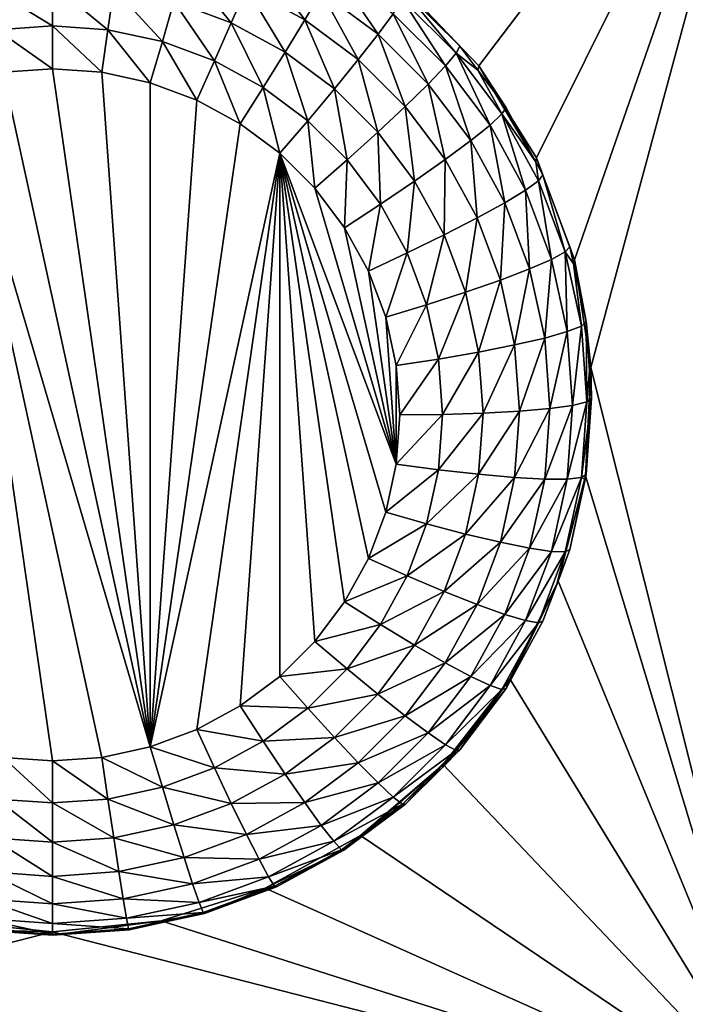
# Model space of a CAD drawing. Extents: x -45 to 45, y -222 to 30.
# Drawn here: x 0 to 2, y -194 to -190 of the extents above; entities that cross this region are included whole.
import ezdxf

# ---------------------------------------------------------------- set-up
doc = ezdxf.new("R2010")
doc.units = 0
doc.layers.add('L1', color=7, linetype='CONTINUOUS')
doc.layers.add('L3', color=7, linetype='CONTINUOUS')

msp = doc.modelspace()

# ---------------------------------------------------------------- linework, layer by layer
at = {"layer": 'L1', "color": 7}
for points in [[(37.92327, -33.90087, 111.1838), (-37.92327, -33.90087, 111.1838), (37.10252, -220.7091, 124.5193)], [(37.10252, -220.7091, 124.5193), (-37.92327, -33.90087, 111.1838), (-37.10252, -220.7091, 124.5193)], [(38.91275, -35.1624, 93.51185), (-37.93243, -217.2227, 109.4401), (-38.91275, -35.1624, 93.51185)], [(37.93243, -217.2227, 109.4401), (-37.93243, -217.2227, 109.4401), (38.91275, -35.1624, 93.51185)]]:
    msp.add_3dface(points, dxfattribs=at)
at = {"layer": 'L3', "color": 250}
for points in [[(32.25, -212.5601, 110.5278), (32.25, -180.3831, 107.7127), (-32.25, -212.5601, 110.5278)], [(-32.25, -212.5601, 110.5278), (32.25, -180.3831, 107.7127), (-32.25, -180.3831, 107.7127)], [(2.45, -189.1309, 106.9723), (1.416889, -190.4902, 107.0912), (1.158296, -190.2192, 107.0675)], [(1.615427, -190.8075, 107.119), (1.416889, -190.4902, 107.0912), (2.45, -189.1309, 106.9723)], [(2.45, -189.1309, 106.9723), (1.745783, -191.1582, 107.1497), (1.615427, -190.8075, 107.119)], [(2.45, -189.1309, 106.9723), (1.802619, -191.5278, 107.182), (1.745783, -191.1582, 107.1497)], [(2.45, -194.1119, 107.4081), (1.802619, -191.5278, 107.182), (2.45, -189.1309, 106.9723)], [(0.660779, -190.119, 106.5051), (0.818541, -190.3322, 106.4189), (0.617366, -190.2228, 106.4093)], [(0.875041, -190.2355, 106.5153), (0.818541, -190.3322, 106.4189), (0.660779, -190.119, 106.5051)], [(0.402604, -190.143, 106.4023), (0.565381, -190.343, 106.3409), (0.367348, -190.2694, 106.3345)], [(0.617366, -190.2228, 106.4093), (0.565381, -190.343, 106.3409), (0.402604, -190.143, 106.4023)], [(0.917552, -190.1587, 106.6342), (1.070472, -190.3813, 106.5281), (0.875041, -190.2355, 106.5153)], [(1.121965, -190.3111, 106.6476), (1.070472, -190.3813, 106.5281), (0.917552, -190.1587, 106.6342)], [(-0.05, -190.2097, 106.3292), (-0.05, -190.3529, 106.2928), (-0.26082, -190.2247, 106.3306)], [(0.16082, -190.2247, 106.3306), (0.140967, -190.3665, 106.294), (-0.05, -190.2097, 106.3292)], [(-0.05, -190.2097, 106.3292), (0.140967, -190.3665, 106.294), (-0.05, -190.3529, 106.2928)], [(0.617366, -190.2228, 106.4093), (0.750886, -190.4439, 106.3497), (0.565381, -190.343, 106.3409)], [(0.818541, -190.3322, 106.4189), (0.750886, -190.4439, 106.3497), (0.617366, -190.2228, 106.4093)], [(1.416889, -190.4902, 107.0912), (1.351915, -190.4234, 106.9449), (1.158296, -190.2192, 107.0675)], [(1.351915, -190.4234, 106.9449), (1.164767, -190.237, 106.9285), (1.158296, -190.2192, 107.0675)], [(-0.26082, -190.2247, 106.3306), (-0.05, -190.3529, 106.2928), (-0.240967, -190.3665, 106.294)], [(0.16082, -190.2247, 106.3306), (0.328047, -190.407, 106.2975), (0.140967, -190.3665, 106.294)], [(0.367348, -190.2694, 106.3345), (0.328047, -190.407, 106.2975), (0.16082, -190.2247, 106.3306)], [(0.875041, -190.2355, 106.5153), (1.002036, -190.469, 106.4309), (0.818541, -190.3322, 106.4189)], [(1.070472, -190.3813, 106.5281), (1.002036, -190.469, 106.4309), (0.875041, -190.2355, 106.5153)], [(1.15393, -190.2622, 106.7833), (1.164767, -190.237, 106.9285), (1.33941, -190.447, 106.7995)], [(1.164767, -190.237, 106.9285), (1.351915, -190.4234, 106.9449), (1.33941, -190.447, 106.7995)], [(0.367348, -190.2694, 106.3345), (0.50743, -190.4737, 106.3033), (0.328047, -190.407, 106.2975)], [(0.565381, -190.343, 106.3409), (0.50743, -190.4737, 106.3033), (0.367348, -190.2694, 106.3345)], [(1.15393, -190.2622, 106.7833), (1.302519, -190.491, 106.6633), (1.121965, -190.3111, 106.6476)], [(1.33941, -190.447, 106.7995), (1.302519, -190.491, 106.6633), (1.15393, -190.2622, 106.7833)], [(1.121965, -190.3111, 106.6476), (1.243094, -190.5532, 106.5431), (1.070472, -190.3813, 106.5281)], [(1.302519, -190.491, 106.6633), (1.243094, -190.5532, 106.5431), (1.121965, -190.3111, 106.6476)], [(-0.05, -190.3529, 106.2928), (-0.05, -190.5006, 106.2891), (-0.240967, -190.3665, 106.294)], [(0.140967, -190.3665, 106.294), (0.120066, -190.5127, 106.2901), (-0.05, -190.3529, 106.2928)], [(-0.05, -190.3529, 106.2928), (0.120066, -190.5127, 106.2901), (-0.05, -190.5006, 106.2891)], [(0.565381, -190.343, 106.3409), (0.675466, -190.5651, 106.3113), (0.50743, -190.4737, 106.3033)], [(0.750886, -190.4439, 106.3497), (0.675466, -190.5651, 106.3113), (0.565381, -190.343, 106.3409)], [(0.818541, -190.3322, 106.4189), (0.920087, -190.5701, 106.3608), (0.750886, -190.4439, 106.3497)], [(1.002036, -190.469, 106.4309), (0.920087, -190.5701, 106.3608), (0.818541, -190.3322, 106.4189)], [(-0.240967, -190.3665, 106.294), (-0.05, -190.5006, 106.2891), (-0.220066, -190.5127, 106.2901)], [(0.140967, -190.3665, 106.294), (0.28667, -190.5489, 106.2933), (0.120066, -190.5127, 106.2901)], [(0.328047, -190.407, 106.2975), (0.28667, -190.5489, 106.2933), (0.140967, -190.3665, 106.294)], [(1.070472, -190.3813, 106.5281), (1.164114, -190.6305, 106.445), (1.002036, -190.469, 106.4309)], [(1.243094, -190.5532, 106.5431), (1.164114, -190.6305, 106.445), (1.070472, -190.3813, 106.5281)], [(0.328047, -190.407, 106.2975), (0.446421, -190.6082, 106.2985), (0.28667, -190.5489, 106.2933)], [(0.50743, -190.4737, 106.3033), (0.446421, -190.6082, 106.2985), (0.328047, -190.407, 106.2975)], [(1.33941, -190.447, 106.7995), (1.351915, -190.4234, 106.9449), (1.413298, -190.5051, 106.952)], [(1.416889, -190.4902, 107.0912), (1.413298, -190.5051, 106.952), (1.351915, -190.4234, 106.9449)], [(0.750886, -190.4439, 106.3497), (0.828734, -190.6794, 106.3213), (0.675466, -190.5651, 106.3113)], [(0.920087, -190.5701, 106.3608), (0.828734, -190.6794, 106.3213), (0.750886, -190.4439, 106.3497)], [(1.33941, -190.447, 106.7995), (1.455541, -190.6947, 106.6811), (1.302519, -190.491, 106.6633)], [(1.33941, -190.447, 106.7995), (1.413298, -190.5051, 106.952), (1.496605, -190.6562, 106.8178)], [(1.496605, -190.6562, 106.8178), (1.455541, -190.6947, 106.6811), (1.33941, -190.447, 106.7995)], [(0.50743, -190.4737, 106.3033), (0.596066, -190.6896, 106.3056), (0.446421, -190.6082, 106.2985)], [(0.675466, -190.5651, 106.3113), (0.596066, -190.6896, 106.3056), (0.50743, -190.4737, 106.3033)], [(1.002036, -190.469, 106.4309), (1.06954, -190.719, 106.3738), (0.920087, -190.5701, 106.3608)], [(1.164114, -190.6305, 106.445), (1.06954, -190.719, 106.3738), (1.002036, -190.469, 106.4309)], [(1.302519, -190.491, 106.6633), (1.389392, -190.7479, 106.5602), (1.243094, -190.5532, 106.5431)], [(1.455541, -190.6947, 106.6811), (1.389392, -190.7479, 106.5602), (1.302519, -190.491, 106.6633)], [(1.416889, -190.4902, 107.0912), (1.510525, -190.6345, 106.9633), (1.413298, -190.5051, 106.952)], [(1.615427, -190.8075, 107.119), (1.612838, -190.8212, 106.9797), (1.416889, -190.4902, 107.0912)], [(1.416889, -190.4902, 107.0912), (1.612838, -190.8212, 106.9797), (1.510525, -190.6345, 106.9633)], [(0.28667, -192.8333, 106.4932), (-0.38667, -190.5489, 106.2933), (-0.220066, -190.5127, 106.2901)], [(0.28667, -192.8333, 106.4932), (-0.220066, -190.5127, 106.2901), (-0.05, -190.5006, 106.2891)], [(-0.05, -190.5006, 106.2891), (0.120066, -190.5127, 106.2901), (0.28667, -192.8333, 106.4932)], [(0.28667, -192.8333, 106.4932), (0.120066, -190.5127, 106.2901), (0.28667, -190.5489, 106.2933)], [(1.413298, -190.5051, 106.952), (1.510525, -190.6345, 106.9633), (1.496605, -190.6562, 106.8178)], [(0.120066, -192.8694, 106.4963), (-0.38667, -190.5489, 106.2933), (0.28667, -192.8333, 106.4932)], [(0.120066, -192.8694, 106.4963), (-0.05, -192.8815, 106.4974), (-0.38667, -190.5489, 106.2933)], [(-0.38667, -190.5489, 106.2933), (-0.05, -192.8815, 106.4974), (-0.220066, -192.8694, 106.4963)], [(0.28667, -192.8333, 106.4932), (0.28667, -190.5489, 106.2933), (0.446421, -190.6082, 106.2985)], [(1.243094, -190.5532, 106.5431), (1.301476, -190.8133, 106.461), (1.164114, -190.6305, 106.445)], [(1.389392, -190.7479, 106.5602), (1.301476, -190.8133, 106.461), (1.243094, -190.5532, 106.5431)], [(0.675466, -190.5651, 106.3113), (0.732559, -190.7914, 106.3145), (0.596066, -190.6896, 106.3056)], [(0.828734, -190.6794, 106.3213), (0.732559, -190.7914, 106.3145), (0.675466, -190.5651, 106.3113)], [(0.920087, -190.5701, 106.3608), (0.964113, -190.8143, 106.3331), (0.828734, -190.6794, 106.3213)], [(1.06954, -190.719, 106.3738), (0.964113, -190.8143, 106.3331), (0.920087, -190.5701, 106.3608)], [(0.446421, -190.6082, 106.2985), (0.596066, -190.6896, 106.3056), (0.28667, -192.8333, 106.4932)], [(1.164114, -190.6305, 106.445), (1.196202, -190.8876, 106.3885), (1.06954, -190.719, 106.3738)], [(1.301476, -190.8133, 106.461), (1.196202, -190.8876, 106.3885), (1.164114, -190.6305, 106.445)], [(1.496605, -190.6562, 106.8178), (1.577913, -190.9179, 106.7007), (1.455541, -190.6947, 106.6811)], [(1.496605, -190.6562, 106.8178), (1.510525, -190.6345, 106.9633), (1.612838, -190.8212, 106.9797)], [(1.496605, -190.6562, 106.8178), (1.612838, -190.8212, 106.9797), (1.622315, -190.8856, 106.8379)], [(1.622315, -190.8856, 106.8379), (1.577913, -190.9179, 106.7007), (1.496605, -190.6562, 106.8178)], [(0.28667, -192.8333, 106.4932), (0.596066, -190.6896, 106.3056), (0.732559, -190.7914, 106.3145)], [(0.828734, -190.6794, 106.3213), (0.853121, -190.9115, 106.325), (0.732559, -190.7914, 106.3145)], [(0.964113, -190.8143, 106.3331), (0.853121, -190.9115, 106.325), (0.828734, -190.6794, 106.3213)], [(1.455541, -190.6947, 106.6811), (1.506388, -190.9614, 106.5788), (1.389392, -190.7479, 106.5602)], [(1.577913, -190.9179, 106.7007), (1.506388, -190.9614, 106.5788), (1.455541, -190.6947, 106.6811)], [(1.06954, -190.719, 106.3738), (1.078848, -190.9669, 106.3465), (0.964113, -190.8143, 106.3331)], [(1.196202, -190.8876, 106.3885), (1.078848, -190.9669, 106.3465), (1.06954, -190.719, 106.3738)], [(1.389392, -190.7479, 106.5602), (1.411327, -191.0137, 106.4785), (1.301476, -190.8133, 106.461)], [(1.506388, -190.9614, 106.5788), (1.411327, -191.0137, 106.4785), (1.389392, -190.7479, 106.5602)], [(0.28667, -192.8333, 106.4932), (0.732559, -190.7914, 106.3145), (0.446421, -192.774, 106.488)], [(0.732559, -190.7914, 106.3145), (0.596066, -192.6926, 106.4809), (0.446421, -192.774, 106.488)], [(0.732559, -190.7914, 106.3145), (0.732559, -192.5908, 106.472), (0.596066, -192.6926, 106.4809)], [(0.853121, -192.4707, 106.4614), (0.732559, -192.5908, 106.472), (0.732559, -190.7914, 106.3145)], [(1.096594, -192.0265, 106.4226), (1.03701, -192.1856, 106.4365), (0.732559, -190.7914, 106.3145)], [(0.732559, -190.7914, 106.3145), (1.03701, -192.1856, 106.4365), (0.955298, -192.3347, 106.4496)], [(0.732559, -190.7914, 106.3145), (0.955298, -192.3347, 106.4496), (0.853121, -192.4707, 106.4614)], [(1.096594, -192.0265, 106.4226), (0.732559, -190.7914, 106.3145), (1.132837, -191.8605, 106.4081)], [(1.132837, -191.8605, 106.4081), (0.732559, -190.7914, 106.3145), (0.853121, -190.9115, 106.325)], [(0.964113, -190.8143, 106.3331), (0.955298, -191.0475, 106.3369), (0.853121, -190.9115, 106.325)], [(1.078848, -190.9669, 106.3465), (0.955298, -191.0475, 106.3369), (0.964113, -190.8143, 106.3331)], [(1.301476, -190.8133, 106.461), (1.297495, -191.0724, 106.4047), (1.196202, -190.8876, 106.3885)], [(1.411327, -191.0137, 106.4785), (1.297495, -191.0724, 106.4047), (1.301476, -190.8133, 106.461)], [(1.615427, -190.8075, 107.119), (1.637367, -190.8659, 106.9836), (1.612838, -190.8212, 106.9797)], [(1.622315, -190.8856, 106.8379), (1.612838, -190.8212, 106.9797), (1.637367, -190.8659, 106.9836)], [(1.745783, -191.1582, 107.1497), (1.637367, -190.8659, 106.9836), (1.615427, -190.8075, 107.119)], [(1.622315, -190.8856, 106.8379), (1.637367, -190.8659, 106.9836), (1.713982, -191.1304, 106.8593)], [(1.745783, -191.1582, 107.1497), (1.72986, -191.1129, 107.0052), (1.637367, -190.8659, 106.9836)], [(1.637367, -190.8659, 106.9836), (1.72986, -191.1129, 107.0052), (1.713982, -191.1304, 106.8593)], [(1.196202, -190.8876, 106.3885), (1.170602, -191.1343, 106.3611), (1.078848, -190.9669, 106.3465)], [(1.297495, -191.0724, 106.4047), (1.170602, -191.1343, 106.3611), (1.196202, -190.8876, 106.3885)], [(1.622315, -190.8856, 106.8379), (1.667146, -191.1562, 106.7215), (1.577913, -190.9179, 106.7007)], [(1.713982, -191.1304, 106.8593), (1.667146, -191.1562, 106.7215), (1.622315, -190.8856, 106.8379)], [(1.132837, -191.8605, 106.4081), (0.853121, -190.9115, 106.325), (0.955298, -191.0475, 106.3369)], [(1.577913, -190.9179, 106.7007), (1.591701, -191.1892, 106.5988), (1.506388, -190.9614, 106.5788)], [(1.667146, -191.1562, 106.7215), (1.591701, -191.1892, 106.5988), (1.577913, -190.9179, 106.7007)], [(1.078848, -190.9669, 106.3465), (1.03701, -191.1966, 106.35), (0.955298, -191.0475, 106.3369)], [(1.170602, -191.1343, 106.3611), (1.03701, -191.1966, 106.35), (1.078848, -190.9669, 106.3465)], [(1.506388, -190.9614, 106.5788), (1.491429, -191.2277, 106.4972), (1.411327, -191.0137, 106.4785)], [(1.591701, -191.1892, 106.5988), (1.491429, -191.2277, 106.4972), (1.506388, -190.9614, 106.5788)], [(1.411327, -191.0137, 106.4785), (1.371358, -191.2696, 106.422), (1.297495, -191.0724, 106.4047)], [(1.491429, -191.2277, 106.4972), (1.371358, -191.2696, 106.422), (1.411327, -191.0137, 106.4785)], [(0.955298, -191.0475, 106.3369), (1.03701, -191.1966, 106.35), (1.132837, -191.8605, 106.4081)], [(1.297495, -191.0724, 106.4047), (1.237509, -191.313, 106.3768), (1.170602, -191.1343, 106.3611)], [(1.371358, -191.2696, 106.422), (1.237509, -191.313, 106.3768), (1.297495, -191.0724, 106.4047)], [(1.170602, -191.1343, 106.3611), (1.096594, -191.3557, 106.3639), (1.03701, -191.1966, 106.35)], [(1.237509, -191.313, 106.3768), (1.096594, -191.3557, 106.3639), (1.170602, -191.1343, 106.3611)], [(1.713982, -191.1304, 106.8593), (1.721423, -191.4048, 106.7433), (1.667146, -191.1562, 106.7215)], [(1.713982, -191.1304, 106.8593), (1.72986, -191.1129, 107.0052), (1.742554, -191.1711, 107.0103)], [(1.713982, -191.1304, 106.8593), (1.742554, -191.1711, 107.0103), (1.76974, -191.3857, 106.8816)], [(1.76974, -191.3857, 106.8816), (1.721423, -191.4048, 106.7433), (1.713982, -191.1304, 106.8593)], [(1.742554, -191.1711, 107.0103), (1.72986, -191.1129, 107.0052), (1.745783, -191.1582, 107.1497)], [(1.667146, -191.1562, 106.7215), (1.643593, -191.4269, 106.6196), (1.591701, -191.1892, 106.5988)], [(1.721423, -191.4048, 106.7433), (1.643593, -191.4269, 106.6196), (1.667146, -191.1562, 106.7215)], [(1.742554, -191.1711, 107.0103), (1.745783, -191.1582, 107.1497), (1.786119, -191.3706, 107.0277)], [(1.76974, -191.3857, 106.8816), (1.742554, -191.1711, 107.0103), (1.786119, -191.3706, 107.0277)], [(1.786119, -191.3706, 107.0277), (1.745783, -191.1582, 107.1497), (1.802619, -191.5278, 107.182)], [(1.03701, -191.1966, 106.35), (1.096594, -191.3557, 106.3639), (1.132837, -191.8605, 106.4081)], [(1.591701, -191.1892, 106.5988), (1.540151, -191.4508, 106.5168), (1.491429, -191.2277, 106.4972)], [(1.643593, -191.4269, 106.6196), (1.540151, -191.4508, 106.5168), (1.591701, -191.1892, 106.5988)], [(1.491429, -191.2277, 106.4972), (1.416285, -191.4754, 106.44), (1.371358, -191.2696, 106.422)], [(1.540151, -191.4508, 106.5168), (1.416285, -191.4754, 106.44), (1.491429, -191.2277, 106.4972)], [(1.371358, -191.2696, 106.422), (1.278206, -191.4994, 106.3931), (1.237509, -191.313, 106.3768)], [(1.416285, -191.4754, 106.44), (1.278206, -191.4994, 106.3931), (1.371358, -191.2696, 106.422)], [(1.237509, -191.313, 106.3768), (1.132837, -191.5217, 106.3784), (1.096594, -191.3557, 106.3639)], [(1.278206, -191.4994, 106.3931), (1.132837, -191.5217, 106.3784), (1.237509, -191.313, 106.3768)], [(1.132837, -191.8605, 106.4081), (1.096594, -191.3557, 106.3639), (1.132837, -191.5217, 106.3784)], [(1.76974, -191.3857, 106.8816), (1.786119, -191.3706, 107.0277), (1.788452, -191.6464, 106.9044)], [(1.786119, -191.3706, 107.0277), (1.802619, -191.5278, 107.182), (1.798302, -191.5403, 107.0426)], [(1.786119, -191.3706, 107.0277), (1.798302, -191.5403, 107.0426), (1.788452, -191.6464, 106.9044)], [(1.721423, -191.4048, 106.7433), (1.661009, -191.6694, 106.6408), (1.643593, -191.4269, 106.6196)], [(1.739639, -191.6585, 106.7655), (1.661009, -191.6694, 106.6408), (1.721423, -191.4048, 106.7433)], [(1.76974, -191.3857, 106.8816), (1.739639, -191.6585, 106.7655), (1.721423, -191.4048, 106.7433)], [(1.788452, -191.6464, 106.9044), (1.739639, -191.6585, 106.7655), (1.76974, -191.3857, 106.8816)], [(1.643593, -191.4269, 106.6196), (1.556503, -191.6785, 106.5367), (1.540151, -191.4508, 106.5168)], [(1.661009, -191.6694, 106.6408), (1.556503, -191.6785, 106.5367), (1.643593, -191.4269, 106.6196)], [(1.416285, -191.4754, 106.44), (1.291864, -191.6896, 106.4097), (1.278206, -191.4994, 106.3931)], [(1.431363, -191.6854, 106.4584), (1.291864, -191.6896, 106.4097), (1.416285, -191.4754, 106.44)], [(1.540151, -191.4508, 106.5168), (1.431363, -191.6854, 106.4584), (1.416285, -191.4754, 106.44)], [(1.556503, -191.6785, 106.5367), (1.431363, -191.6854, 106.4584), (1.540151, -191.4508, 106.5168)], [(1.278206, -191.4994, 106.3931), (1.145, -191.6911, 106.3932), (1.132837, -191.5217, 106.3784)], [(1.291864, -191.6896, 106.4097), (1.145, -191.6911, 106.3932), (1.278206, -191.4994, 106.3931)], [(1.132837, -191.8605, 106.4081), (1.132837, -191.5217, 106.3784), (1.145, -191.6911, 106.3932)], [(2.45, -194.1119, 107.4081), (1.783609, -191.9012, 107.2147), (1.802619, -191.5278, 107.182)], [(1.783609, -191.9012, 107.2147), (1.786119, -191.8966, 107.0737), (1.802619, -191.5278, 107.182)], [(1.802619, -191.5278, 107.182), (1.786119, -191.8966, 107.0737), (1.805, -191.6336, 107.0507)], [(1.788452, -191.6464, 106.9044), (1.798302, -191.5403, 107.0426), (1.805, -191.6336, 107.0507)], [(1.802619, -191.5278, 107.182), (1.805, -191.6336, 107.0507), (1.798302, -191.5403, 107.0426)], [(1.76974, -191.907, 106.9272), (1.721423, -191.9122, 106.7877), (1.788452, -191.6464, 106.9044)], [(1.788452, -191.6464, 106.9044), (1.721423, -191.9122, 106.7877), (1.739639, -191.6585, 106.7655)], [(1.788452, -191.6464, 106.9044), (1.805, -191.6336, 107.0507), (1.76974, -191.907, 106.9272)], [(1.805, -191.6336, 107.0507), (1.786119, -191.8966, 107.0737), (1.76974, -191.907, 106.9272)], [(1.540151, -191.9063, 106.5566), (1.416285, -191.8954, 106.4767), (1.556503, -191.6785, 106.5367)], [(1.556503, -191.6785, 106.5367), (1.416285, -191.8954, 106.4767), (1.431363, -191.6854, 106.4584)], [(1.643593, -191.912, 106.662), (1.540151, -191.9063, 106.5566), (1.661009, -191.6694, 106.6408)], [(1.661009, -191.6694, 106.6408), (1.540151, -191.9063, 106.5566), (1.556503, -191.6785, 106.5367)], [(1.721423, -191.9122, 106.7877), (1.643593, -191.912, 106.662), (1.739639, -191.6585, 106.7655)], [(1.739639, -191.6585, 106.7655), (1.643593, -191.912, 106.662), (1.661009, -191.6694, 106.6408)], [(1.278206, -191.8799, 106.4264), (1.132837, -191.8605, 106.4081), (1.291864, -191.6896, 106.4097)], [(1.291864, -191.6896, 106.4097), (1.132837, -191.8605, 106.4081), (1.145, -191.6911, 106.3932)], [(1.416285, -191.8954, 106.4767), (1.278206, -191.8799, 106.4264), (1.431363, -191.6854, 106.4584)], [(1.431363, -191.6854, 106.4584), (1.278206, -191.8799, 106.4264), (1.291864, -191.6896, 106.4097)], [(1.278206, -191.8799, 106.4264), (1.096594, -192.0265, 106.4226), (1.132837, -191.8605, 106.4081)], [(1.237509, -192.0663, 106.4427), (1.096594, -192.0265, 106.4226), (1.278206, -191.8799, 106.4264)], [(1.416285, -191.8954, 106.4767), (1.237509, -192.0663, 106.4427), (1.278206, -191.8799, 106.4264)], [(1.371358, -192.1012, 106.4947), (1.237509, -192.0663, 106.4427), (1.416285, -191.8954, 106.4767)], [(1.540151, -191.9063, 106.5566), (1.371358, -192.1012, 106.4947), (1.416285, -191.8954, 106.4767)], [(1.491429, -192.1294, 106.5761), (1.371358, -192.1012, 106.4947), (1.540151, -191.9063, 106.5566)], [(1.643593, -191.912, 106.662), (1.491429, -192.1294, 106.5761), (1.540151, -191.9063, 106.5566)], [(1.591701, -192.1496, 106.6828), (1.491429, -192.1294, 106.5761), (1.643593, -191.912, 106.662)], [(1.721423, -191.9122, 106.7877), (1.591701, -192.1496, 106.6828), (1.643593, -191.912, 106.662)], [(1.667146, -192.1608, 106.8094), (1.591701, -192.1496, 106.6828), (1.721423, -191.9122, 106.7877)], [(1.713982, -192.1623, 106.9496), (1.667146, -192.1608, 106.8094), (1.76974, -191.907, 106.9272)], [(1.76974, -191.907, 106.9272), (1.667146, -192.1608, 106.8094), (1.721423, -191.9122, 106.7877)], [(2.45, -194.1119, 107.4081), (1.68953, -192.2632, 107.2463), (1.783609, -191.9012, 107.2147)], [(1.72986, -192.1542, 107.0963), (1.783609, -191.9012, 107.2147), (1.68953, -192.2632, 107.2463)], [(1.76974, -191.907, 106.9272), (1.782494, -191.9132, 107.0752), (1.713982, -192.1623, 106.9496)], [(1.782494, -191.9132, 107.0752), (1.72986, -192.1542, 107.0963), (1.713982, -192.1623, 106.9496)], [(1.782494, -191.9132, 107.0752), (1.783609, -191.9012, 107.2147), (1.72986, -192.1542, 107.0963)], [(1.76974, -191.907, 106.9272), (1.786119, -191.8966, 107.0737), (1.782494, -191.9132, 107.0752)], [(1.783609, -191.9012, 107.2147), (1.782494, -191.9132, 107.0752), (1.786119, -191.8966, 107.0737)], [(1.237509, -192.0663, 106.4427), (1.03701, -192.1856, 106.4365), (1.096594, -192.0265, 106.4226)], [(1.170602, -192.245, 106.4583), (1.03701, -192.1856, 106.4365), (1.237509, -192.0663, 106.4427)], [(1.371358, -192.1012, 106.4947), (1.170602, -192.245, 106.4583), (1.237509, -192.0663, 106.4427)], [(1.297495, -192.2984, 106.512), (1.170602, -192.245, 106.4583), (1.371358, -192.1012, 106.4947)], [(1.491429, -192.1294, 106.5761), (1.297495, -192.2984, 106.512), (1.371358, -192.1012, 106.4947)], [(1.411327, -192.3434, 106.5948), (1.297495, -192.2984, 106.512), (1.491429, -192.1294, 106.5761)], [(1.591701, -192.1496, 106.6828), (1.411327, -192.3434, 106.5948), (1.491429, -192.1294, 106.5761)], [(1.506388, -192.3775, 106.7027), (1.411327, -192.3434, 106.5948), (1.591701, -192.1496, 106.6828)], [(1.667146, -192.1608, 106.8094), (1.506388, -192.3775, 106.7027), (1.591701, -192.1496, 106.6828)], [(1.72986, -192.1542, 107.0963), (1.68953, -192.2632, 107.2463), (1.685106, -192.2737, 107.1067)], [(1.713982, -192.1623, 106.9496), (1.72986, -192.1542, 107.0963), (1.685106, -192.2737, 107.1067)], [(1.170602, -192.245, 106.4583), (0.955298, -192.3347, 106.4496), (1.03701, -192.1856, 106.4365)], [(1.577913, -192.3991, 106.8302), (1.506388, -192.3775, 106.7027), (1.667146, -192.1608, 106.8094)], [(1.713982, -192.1623, 106.9496), (1.577913, -192.3991, 106.8302), (1.667146, -192.1608, 106.8094)], [(1.622315, -192.4072, 106.971), (1.577913, -192.3991, 106.8302), (1.713982, -192.1623, 106.9496)], [(1.713982, -192.1623, 106.9496), (1.685106, -192.2737, 107.1067), (1.622315, -192.4072, 106.971)], [(1.078848, -192.4123, 106.473), (0.955298, -192.3347, 106.4496), (1.170602, -192.245, 106.4583)], [(1.297495, -192.2984, 106.512), (1.078848, -192.4123, 106.473), (1.170602, -192.245, 106.4583)], [(1.524235, -192.5989, 107.2757), (1.522785, -192.6103, 107.1362), (1.68953, -192.2632, 107.2463)], [(1.68953, -192.2632, 107.2463), (1.522785, -192.6103, 107.1362), (1.637367, -192.4012, 107.1179)], [(2.45, -194.1119, 107.4081), (1.524235, -192.5989, 107.2757), (1.68953, -192.2632, 107.2463)], [(1.685106, -192.2737, 107.1067), (1.637367, -192.4012, 107.1179), (1.622315, -192.4072, 106.971)], [(1.68953, -192.2632, 107.2463), (1.637367, -192.4012, 107.1179), (1.685106, -192.2737, 107.1067)], [(1.196202, -192.4832, 106.5282), (1.078848, -192.4123, 106.473), (1.297495, -192.2984, 106.512)], [(1.411327, -192.3434, 106.5948), (1.196202, -192.4832, 106.5282), (1.297495, -192.2984, 106.512)], [(1.078848, -192.4123, 106.473), (0.853121, -192.4707, 106.4614), (0.955298, -192.3347, 106.4496)], [(1.301476, -192.5438, 106.6124), (1.196202, -192.4832, 106.5282), (1.411327, -192.3434, 106.5948)], [(1.506388, -192.3775, 106.7027), (1.301476, -192.5438, 106.6124), (1.411327, -192.3434, 106.5948)], [(1.389392, -192.591, 106.7214), (1.301476, -192.5438, 106.6124), (1.506388, -192.3775, 106.7027)], [(1.577913, -192.3991, 106.8302), (1.389392, -192.591, 106.7214), (1.506388, -192.3775, 106.7027)], [(0.964113, -192.565, 106.4863), (0.853121, -192.4707, 106.4614), (1.078848, -192.4123, 106.473)], [(1.196202, -192.4832, 106.5282), (0.964113, -192.565, 106.4863), (1.078848, -192.4123, 106.473)], [(1.455541, -192.6224, 106.8498), (1.389392, -192.591, 106.7214), (1.577913, -192.3991, 106.8302)], [(1.622315, -192.4072, 106.971), (1.455541, -192.6224, 106.8498), (1.577913, -192.3991, 106.8302)], [(1.496605, -192.6365, 106.9911), (1.455541, -192.6224, 106.8498), (1.622315, -192.4072, 106.971)], [(1.622315, -192.4072, 106.971), (1.522785, -192.6103, 107.1362), (1.496605, -192.6365, 106.9911)], [(1.622315, -192.4072, 106.971), (1.637367, -192.4012, 107.1179), (1.522785, -192.6103, 107.1362)], [(0.964113, -192.565, 106.4863), (0.732559, -192.5908, 106.472), (0.853121, -192.4707, 106.4614)], [(1.06954, -192.6518, 106.5429), (0.964113, -192.565, 106.4863), (1.196202, -192.4832, 106.5282)], [(1.301476, -192.5438, 106.6124), (1.06954, -192.6518, 106.5429), (1.196202, -192.4832, 106.5282)], [(1.164114, -192.7266, 106.6284), (1.06954, -192.6518, 106.5429), (1.301476, -192.5438, 106.6124)], [(1.389392, -192.591, 106.7214), (1.164114, -192.7266, 106.6284), (1.301476, -192.5438, 106.6124)], [(0.828734, -192.6999, 106.4981), (0.596066, -192.6926, 106.4809), (0.732559, -192.5908, 106.472)], [(0.828734, -192.6999, 106.4981), (0.732559, -192.5908, 106.472), (0.964113, -192.565, 106.4863)], [(1.06954, -192.6518, 106.5429), (0.828734, -192.6999, 106.4981), (0.964113, -192.565, 106.4863)], [(1.243094, -192.7856, 106.7384), (1.164114, -192.7266, 106.6284), (1.389392, -192.591, 106.7214)], [(1.455541, -192.6224, 106.8498), (1.243094, -192.7856, 106.7384), (1.389392, -192.591, 106.7214)], [(1.302519, -192.826, 106.8676), (1.243094, -192.7856, 106.7384), (1.455541, -192.6224, 106.8498)], [(1.294491, -192.8945, 107.3016), (1.524235, -192.5989, 107.2757), (2.45, -194.1119, 107.4081)], [(1.294491, -192.8945, 107.3016), (1.351915, -192.8437, 107.1566), (1.524235, -192.5989, 107.2757)], [(1.496605, -192.6365, 106.9911), (1.302519, -192.826, 106.8676), (1.455541, -192.6224, 106.8498)], [(1.351915, -192.8437, 107.1566), (1.510525, -192.6326, 107.1381), (1.524235, -192.5989, 107.2757)], [(1.496605, -192.6365, 106.9911), (1.522785, -192.6103, 107.1362), (1.510525, -192.6326, 107.1381)], [(1.524235, -192.5989, 107.2757), (1.510525, -192.6326, 107.1381), (1.522785, -192.6103, 107.1362)], [(0.920087, -192.8007, 106.5559), (0.828734, -192.6999, 106.4981), (1.06954, -192.6518, 106.5429)], [(1.164114, -192.7266, 106.6284), (0.920087, -192.8007, 106.5559), (1.06954, -192.6518, 106.5429)], [(1.33941, -192.8457, 107.0094), (1.302519, -192.826, 106.8676), (1.496605, -192.6365, 106.9911)], [(1.496605, -192.6365, 106.9911), (1.510525, -192.6326, 107.1381), (1.33941, -192.8457, 107.0094)], [(1.510525, -192.6326, 107.1381), (1.351915, -192.8437, 107.1566), (1.33941, -192.8457, 107.0094)], [(0.675466, -192.8142, 106.5081), (0.446421, -192.774, 106.488), (0.596066, -192.6926, 106.4809)], [(0.675466, -192.8142, 106.5081), (0.596066, -192.6926, 106.4809), (0.828734, -192.6999, 106.4981)], [(0.920087, -192.8007, 106.5559), (0.675466, -192.8142, 106.5081), (0.828734, -192.6999, 106.4981)], [(1.002036, -192.888, 106.6425), (0.920087, -192.8007, 106.5559), (1.164114, -192.7266, 106.6284)], [(1.243094, -192.7856, 106.7384), (1.002036, -192.888, 106.6425), (1.164114, -192.7266, 106.6284)], [(0.50743, -192.9056, 106.5161), (0.28667, -192.8333, 106.4932), (0.446421, -192.774, 106.488)], [(0.50743, -192.9056, 106.5161), (0.446421, -192.774, 106.488), (0.675466, -192.8142, 106.5081)], [(1.070472, -192.9576, 106.7535), (1.002036, -192.888, 106.6425), (1.243094, -192.7856, 106.7384)], [(1.302519, -192.826, 106.8676), (1.070472, -192.9576, 106.7535), (1.243094, -192.7856, 106.7384)], [(0.750886, -192.9269, 106.567), (0.50743, -192.9056, 106.5161), (0.675466, -192.8142, 106.5081)], [(0.750886, -192.9269, 106.567), (0.675466, -192.8142, 106.5081), (0.920087, -192.8007, 106.5559)], [(1.002036, -192.888, 106.6425), (0.750886, -192.9269, 106.567), (0.920087, -192.8007, 106.5559)], [(1.121965, -193.0059, 106.8833), (1.070472, -192.9576, 106.7535), (1.302519, -192.826, 106.8676)], [(1.33941, -192.8457, 107.0094), (1.121965, -193.0059, 106.8833), (1.302519, -192.826, 106.8676)], [(0.328047, -192.9723, 106.5219), (0.120066, -192.8694, 106.4963), (0.28667, -192.8333, 106.4932)], [(0.328047, -192.9723, 106.5219), (0.28667, -192.8333, 106.4932), (0.50743, -192.9056, 106.5161)], [(1.15393, -193.0305, 107.0255), (1.121965, -193.0059, 106.8833), (1.33941, -192.8457, 107.0094)], [(1.33941, -192.8457, 107.0094), (1.29157, -192.9038, 107.1619), (1.15393, -193.0305, 107.0255)], [(1.294491, -192.8945, 107.3016), (1.29157, -192.9038, 107.1619), (1.351915, -192.8437, 107.1566)], [(1.33941, -192.8457, 107.0094), (1.351915, -192.8437, 107.1566), (1.29157, -192.9038, 107.1619)], [(-0.240967, -193.0128, 106.5255), (-0.220066, -192.8694, 106.4963), (-0.05, -193.0264, 106.5267)], [(-0.05, -193.0264, 106.5267), (-0.220066, -192.8694, 106.4963), (-0.05, -192.8815, 106.4974)], [(0.140967, -193.0128, 106.5255), (-0.05, -192.8815, 106.4974), (0.120066, -192.8694, 106.4963)], [(-0.05, -193.0264, 106.5267), (-0.05, -192.8815, 106.4974), (0.140967, -193.0128, 106.5255)], [(0.140967, -193.0128, 106.5255), (0.120066, -192.8694, 106.4963), (0.328047, -192.9723, 106.5219)], [(0.818541, -193.0249, 106.6545), (0.750886, -192.9269, 106.567), (1.002036, -192.888, 106.6425)], [(1.070472, -192.9576, 106.7535), (0.818541, -193.0249, 106.6545), (1.002036, -192.888, 106.6425)], [(1.009703, -193.1381, 107.3229), (1.007534, -193.1474, 107.1832), (1.294491, -192.8945, 107.3016)], [(1.294491, -192.8945, 107.3016), (1.007534, -193.1474, 107.1832), (1.164767, -193.0301, 107.1729)], [(2.45, -194.1119, 107.4081), (1.009703, -193.1381, 107.3229), (1.294491, -192.8945, 107.3016)], [(1.294491, -192.8945, 107.3016), (1.164767, -193.0301, 107.1729), (1.29157, -192.9038, 107.1619)], [(0.565381, -193.0278, 106.5758), (0.328047, -192.9723, 106.5219), (0.50743, -192.9056, 106.5161)], [(0.565381, -193.0278, 106.5758), (0.50743, -192.9056, 106.5161), (0.750886, -192.9269, 106.567)], [(0.818541, -193.0249, 106.6545), (0.565381, -193.0278, 106.5758), (0.750886, -192.9269, 106.567)], [(1.29157, -192.9038, 107.1619), (1.164767, -193.0301, 107.1729), (1.15393, -193.0305, 107.0255)], [(0.875041, -193.1033, 106.7662), (0.818541, -193.0249, 106.6545), (1.070472, -192.9576, 106.7535)], [(1.121965, -193.0059, 106.8833), (0.875041, -193.1033, 106.7662), (1.070472, -192.9576, 106.7535)], [(0.367348, -193.1013, 106.5822), (0.140967, -193.0128, 106.5255), (0.328047, -192.9723, 106.5219)], [(0.367348, -193.1013, 106.5822), (0.328047, -192.9723, 106.5219), (0.565381, -193.0278, 106.5758)], [(-0.26082, -193.1461, 106.5861), (-0.240967, -193.0128, 106.5255), (-0.05, -193.1611, 106.5875)], [(-0.05, -193.1611, 106.5875), (-0.240967, -193.0128, 106.5255), (-0.05, -193.0264, 106.5267)], [(0.16082, -193.1461, 106.5861), (-0.05, -193.0264, 106.5267), (0.140967, -193.0128, 106.5255)], [(-0.05, -193.1611, 106.5875), (-0.05, -193.0264, 106.5267), (0.16082, -193.1461, 106.5861)], [(0.16082, -193.1461, 106.5861), (0.140967, -193.0128, 106.5255), (0.367348, -193.1013, 106.5822)], [(0.617366, -193.1343, 106.664), (0.367348, -193.1013, 106.5822), (0.565381, -193.0278, 106.5758)], [(0.617366, -193.1343, 106.664), (0.565381, -193.0278, 106.5758), (0.818541, -193.0249, 106.6545)], [(0.875041, -193.1033, 106.7662), (0.617366, -193.1343, 106.664), (0.818541, -193.0249, 106.6545)], [(0.917552, -193.1583, 106.8967), (0.875041, -193.1033, 106.7662), (1.121965, -193.0059, 106.8833)], [(1.15393, -193.0305, 107.0255), (0.917552, -193.1583, 106.8967), (1.121965, -193.0059, 106.8833)], [(0.943942, -193.1871, 107.0392), (0.917552, -193.1583, 106.8967), (1.15393, -193.0305, 107.0255)], [(1.15393, -193.0305, 107.0255), (1.007534, -193.1474, 107.1832), (0.943942, -193.1871, 107.0392)], [(1.15393, -193.0305, 107.0255), (1.164767, -193.0301, 107.1729), (1.007534, -193.1474, 107.1832)], [(0.402604, -193.2141, 106.671), (0.16082, -193.1461, 106.5861), (0.367348, -193.1013, 106.5822)], [(0.402604, -193.2141, 106.671), (0.367348, -193.1013, 106.5822), (0.617366, -193.1343, 106.664)], [(0.660779, -193.2199, 106.7764), (0.617366, -193.1343, 106.664), (0.875041, -193.1033, 106.7662)], [(0.917552, -193.1583, 106.8967), (0.660779, -193.2199, 106.7764), (0.875041, -193.1033, 106.7662)], [(0.660779, -193.2199, 106.7764), (0.402604, -193.2141, 106.671), (0.617366, -193.1343, 106.664)], [(-0.278629, -193.2626, 106.6753), (-0.26082, -193.1461, 106.5861), (-0.05, -193.2789, 106.6767)], [(-0.05, -193.2789, 106.6767), (-0.26082, -193.1461, 106.5861), (-0.05, -193.1611, 106.5875)], [(0.178629, -193.2626, 106.6753), (-0.05, -193.1611, 106.5875), (0.16082, -193.1461, 106.5861)], [(-0.05, -193.2789, 106.6767), (-0.05, -193.1611, 106.5875), (0.178629, -193.2626, 106.6753)], [(0.178629, -193.2626, 106.6753), (0.16082, -193.1461, 106.5861), (0.402604, -193.2141, 106.671)], [(0.693443, -193.2802, 106.9073), (0.660779, -193.2199, 106.7764), (0.917552, -193.1583, 106.8967)], [(0.68153, -193.3195, 107.3388), (1.009703, -193.1381, 107.3229), (2.45, -194.1119, 107.4081)], [(0.68153, -193.3195, 107.3388), (0.952889, -193.1882, 107.1867), (1.009703, -193.1381, 107.3229)], [(0.943942, -193.1871, 107.0392), (0.693443, -193.2802, 106.9073), (0.917552, -193.1583, 106.8967)], [(0.943942, -193.1871, 107.0392), (1.007534, -193.1474, 107.1832), (0.952889, -193.1882, 107.1867)], [(1.009703, -193.1381, 107.3229), (0.952889, -193.1882, 107.1867), (1.007534, -193.1474, 107.1832)], [(0.68153, -193.3195, 107.3388), (0.720595, -193.3145, 107.1978), (0.952889, -193.1882, 107.1867)], [(0.713721, -193.3123, 107.0502), (0.693443, -193.2802, 106.9073), (0.943942, -193.1871, 107.0392)], [(0.943942, -193.1871, 107.0392), (0.952889, -193.1882, 107.1867), (0.713721, -193.3123, 107.0502)], [(0.952889, -193.1882, 107.1867), (0.720595, -193.3145, 107.1978), (0.713721, -193.3123, 107.0502)], [(0.432047, -193.3049, 106.7839), (0.178629, -193.2626, 106.6753), (0.402604, -193.2141, 106.671)], [(0.432047, -193.3049, 106.7839), (0.402604, -193.2141, 106.671), (0.660779, -193.2199, 106.7764)], [(0.693443, -193.2802, 106.9073), (0.432047, -193.3049, 106.7839), (0.660779, -193.2199, 106.7764)], [(-0.293502, -193.3566, 106.7884), (-0.278629, -193.2626, 106.6753), (-0.05, -193.3739, 106.7899)], [(-0.05, -193.3739, 106.7899), (-0.278629, -193.2626, 106.6753), (-0.05, -193.2789, 106.6767)], [(0.193502, -193.3566, 106.7884), (-0.05, -193.2789, 106.6767), (0.178629, -193.2626, 106.6753)], [(0.193502, -193.3566, 106.7884), (0.178629, -193.2626, 106.6753), (0.432047, -193.3049, 106.7839)], [(-0.05, -193.3739, 106.7899), (-0.05, -193.2789, 106.6767), (0.193502, -193.3566, 106.7884)], [(0.4542, -193.3691, 106.9151), (0.193502, -193.3566, 106.7884), (0.432047, -193.3049, 106.7839)], [(0.4542, -193.3691, 106.9151), (0.432047, -193.3049, 106.7839), (0.693443, -193.2802, 106.9073)], [(0.713721, -193.3123, 107.0502), (0.4542, -193.3691, 106.9151), (0.693443, -193.2802, 106.9073)], [(2.45, -194.1119, 107.4081), (0.323409, -193.4315, 107.3486), (0.68153, -193.3195, 107.3388)], [(0.472614, -193.4067, 107.2059), (0.68153, -193.3195, 107.3388), (0.323409, -193.4315, 107.3486)], [(0.467952, -193.4036, 107.0582), (0.4542, -193.3691, 106.9151), (0.713721, -193.3123, 107.0502)], [(0.713721, -193.3123, 107.0502), (0.680637, -193.3294, 107.1991), (0.467952, -193.4036, 107.0582)], [(0.467952, -193.4036, 107.0582), (0.680637, -193.3294, 107.1991), (0.472614, -193.4067, 107.2059)], [(0.680637, -193.3294, 107.1991), (0.68153, -193.3195, 107.3388), (0.472614, -193.4067, 107.2059)], [(0.713721, -193.3123, 107.0502), (0.720595, -193.3145, 107.1978), (0.680637, -193.3294, 107.1991)], [(0.680637, -193.3294, 107.1991), (0.720595, -193.3145, 107.1978), (0.68153, -193.3195, 107.3388)], [(-0.304692, -193.4232, 106.9198), (-0.293502, -193.3566, 106.7884), (-0.05, -193.4414, 106.9214)], [(-0.05, -193.4414, 106.9214), (-0.293502, -193.3566, 106.7884), (-0.05, -193.3739, 106.7899)], [(0.204692, -193.4232, 106.9198), (-0.05, -193.3739, 106.7899), (0.193502, -193.3566, 106.7884)], [(-0.05, -193.4414, 106.9214), (-0.05, -193.3739, 106.7899), (0.204692, -193.4232, 106.9198)], [(0.204692, -193.4232, 106.9198), (0.193502, -193.3566, 106.7884), (0.4542, -193.3691, 106.9151)], [(0.467952, -193.4036, 107.0582), (0.204692, -193.4232, 106.9198), (0.4542, -193.3691, 106.9151)], [(0.211639, -193.4592, 107.063), (0.204692, -193.4232, 106.9198), (0.467952, -193.4036, 107.0582)], [(0.467952, -193.4036, 107.0582), (0.472614, -193.4067, 107.2059), (0.211639, -193.4592, 107.063)], [(0.472614, -193.4067, 107.2059), (0.32243, -193.4392, 107.2087), (0.211639, -193.4592, 107.063)], [(0.472614, -193.4067, 107.2059), (0.323409, -193.4315, 107.3486), (0.32243, -193.4392, 107.2087)], [(-2.55, -194.1119, 107.4081), (-0.423409, -193.4315, 107.3486), (-0.05, -193.4693, 107.3519)], [(-0.423409, -193.4315, 107.3486), (-0.313994, -193.4627, 107.2108), (-0.05, -193.4693, 107.3519)], [(-0.311639, -193.4592, 107.063), (-0.304692, -193.4232, 106.9198), (-0.05, -193.4778, 107.0647)], [(-0.05, -193.4778, 107.0647), (-0.304692, -193.4232, 106.9198), (-0.05, -193.4414, 106.9214)], [(0.211639, -193.4592, 107.063), (-0.05, -193.4414, 106.9214), (0.204692, -193.4232, 106.9198)], [(2.45, -194.1119, 107.4081), (-0.05, -193.4693, 107.3519), (0.323409, -193.4315, 107.3486)], [(-0.05, -193.4693, 107.3519), (-0.05, -193.4815, 107.2124), (0.323409, -193.4315, 107.3486)], [(0.323409, -193.4315, 107.3486), (-0.05, -193.4815, 107.2124), (0.213994, -193.4627, 107.2108)], [(-0.05, -193.4778, 107.0647), (-0.05, -193.4414, 106.9214), (0.211639, -193.4592, 107.063)], [(0.211639, -193.4592, 107.063), (0.32243, -193.4392, 107.2087), (0.213994, -193.4627, 107.2108)], [(0.323409, -193.4315, 107.3486), (0.213994, -193.4627, 107.2108), (0.32243, -193.4392, 107.2087)], [(-2.55, -194.1119, 107.4081), (-0.05, -193.4693, 107.3519), (2.45, -194.1119, 107.4081)], [(-0.311639, -193.4592, 107.063), (-0.05, -193.4815, 107.2124), (-0.313994, -193.4627, 107.2108)], [(-0.05, -193.4693, 107.3519), (-0.313994, -193.4627, 107.2108), (-0.05, -193.4815, 107.2124)], [(-0.05, -193.4778, 107.0647), (-0.05, -193.4815, 107.2124), (-0.311639, -193.4592, 107.063)], [(0.211639, -193.4592, 107.063), (0.213994, -193.4627, 107.2108), (-0.05, -193.4778, 107.0647)], [(-0.05, -193.4778, 107.0647), (0.213994, -193.4627, 107.2108), (-0.05, -193.4815, 107.2124)]]:
    msp.add_3dface(points, dxfattribs=at)

doc.saveas('drawing.dxf')
